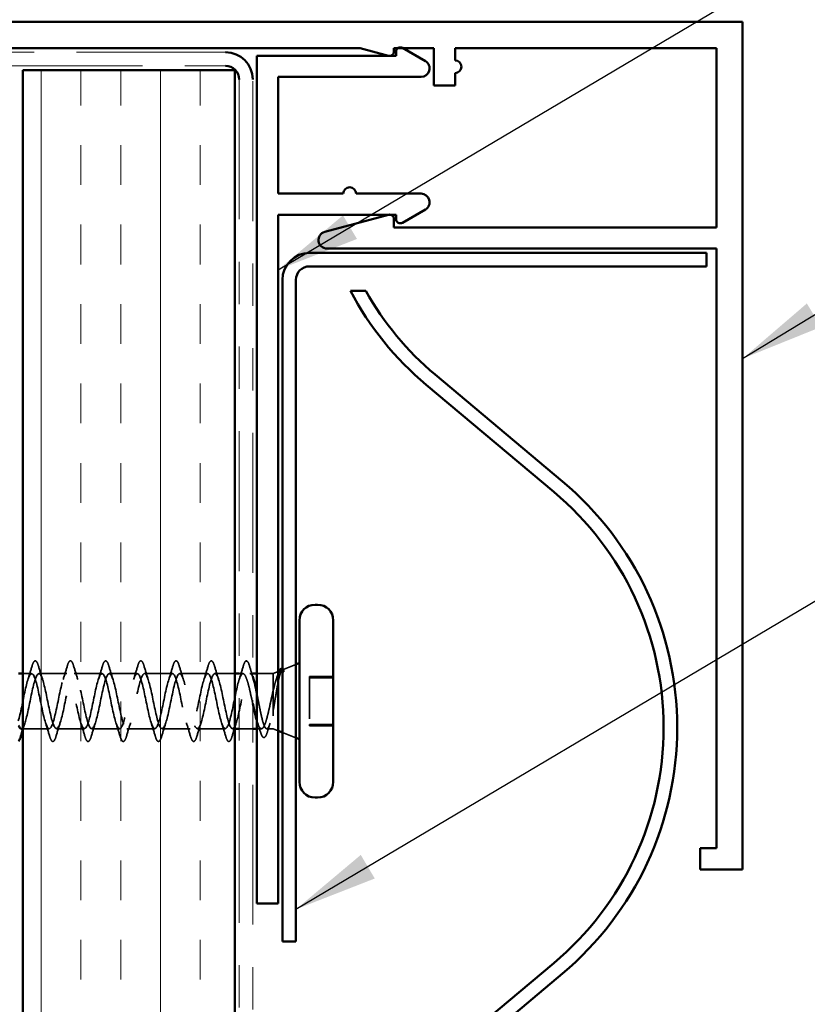
# Model space of a CAD drawing. Units: inches. Extents: x 0.6 to 33.4, y 0.6 to 21.4.
# Drawn here: x 6.4 to 8.3, y 13.6 to 16 of the extents above; entities that cross this region are included whole.
import ezdxf

# ---------------------------------------------------------------- set-up
doc = ezdxf.new("R2010")
doc.units = ezdxf.units.IN
doc.header["$LTSCALE"] = 2
doc.header["$MEASUREMENT"] = 0
doc.linetypes.add('DASHED', pattern=[0.2067, 0.1654, -0.0413])
doc.linetypes.add('DOUBLE_DASH_CHAIN', pattern=[1.2403, 0.6614, -0.0827, 0.1654, -0.0827, 0.1654, -0.0827])
for name, color, linetype, lineweight in [('Hatch (ANSI)', 7, 'Continuous', 18), ('Hidden (ANSI)', 7, 'DASHED', 35), ('Symbol (ANSI)', 7, 'Continuous', 25), ('Visible (ANSI)', 7, 'Continuous', 50)]:
    doc.layers.add(name, color=color, linetype=linetype, lineweight=lineweight)
doc.styles.add('Note Text (ANSI)', font='tahoma.ttf')
doc.dimstyles.new('Default (ANSI)$7', dxfattribs={"dimscale": 2, "dimtxt": 0.12, "dimasz": 0.098425, "dimexe": 0.125, "dimexo": 0.0625, "dimgap": 0.031496, "dimtad": 0, "dimtih": 1, "dimtoh": 1, "dimrnd": 1e-08, "dimzin": 4, "dimdsep": 46, "dimtxsty": 'Note Text (ANSI)', "dimcen": 0.09, "dimdle": 0.393701, "dimclrd": 256, "dimclre": 256, "dimclrt": 256, "dimadec": 0, "dimazin": 1, "dimtfac": 1, "dimtofl": 0, "dimtmove": 0, "dimatfit": 3, "dimfxl": 1, "dimtolj": 1, "dimtzin": 4, "dimlwd": -1, "dimlwe": -1, "dimarcsym": 0})

msp = doc.modelspace()

# ---------------------------------------------------------------- hatches: boundary and pattern name
at = {"layer": 'Hatch (ANSI)', "true_color": 0x804000}
h = msp.add_hatch(dxfattribs=at)
h.set_pattern_fill('INSUL', color=36, scale=0.75, angle=90, style=0)
h.paths.add_polyline_path([(6.4256, 2.1975), (6.4256, 15.83354), (6.9256, 15.83354), (6.9256, 2.1975)])

# ---------------------------------------------------------------- linework, layer by layer
at = {"layer": 'Hidden (ANSI)', "ltscale": 0.032935}
msp.add_line((7.03743, 14.4185), (7.0696, 14.43147), dxfattribs=at)
at = {"layer": 'Hidden (ANSI)', "ltscale": 0.01976}
msp.add_line((6.44645, 14.4097), (6.4256, 14.4097), dxfattribs=at)
at = {"layer": 'Hidden (ANSI)', "ltscale": 0.062755}
for p, q in [((6.52945, 14.4097), (6.46345, 14.4097)), ((6.61245, 14.4097), (6.54645, 14.4097)), ((6.69545, 14.4097), (6.62945, 14.4097)), ((6.77845, 14.4097), (6.71245, 14.4097)), ((6.86145, 14.4097), (6.79545, 14.4097)), ((6.57095, 14.2797), (6.50495, 14.2797)), ((6.65395, 14.2797), (6.58795, 14.2797)), ((6.73695, 14.2797), (6.67095, 14.2797)), ((6.81995, 14.2797), (6.75395, 14.2797)), ((6.90295, 14.2797), (6.83695, 14.2797))]:
    msp.add_line(p, q, dxfattribs=at)
at = {"layer": 'Hidden (ANSI)', "ltscale": 0.0448}
msp.add_line((6.9256, 14.4097), (6.87845, 14.4097), dxfattribs=at)
at = {"layer": 'Hidden (ANSI)', "ltscale": 0.008351}
msp.add_line((6.94447, 14.4097), (6.9356, 14.4097), dxfattribs=at)
at = {"layer": 'Hidden (ANSI)', "ltscale": 0.005773}
msp.add_line((6.9676, 14.4097), (6.96143, 14.4097), dxfattribs=at)
at = {"layer": 'Hidden (ANSI)', "ltscale": 0.036089}
msp.add_line((7.0156, 14.4097), (6.9776, 14.4097), dxfattribs=at)
at = {"layer": 'Hidden (ANSI)', "ltscale": 0.012222}
for p, q in [((7.0156, 14.4097), (7.0276, 14.41453)), ((7.0156, 14.2797), (7.0276, 14.27486))]:
    msp.add_line(p, q, dxfattribs=at)
at = {"layer": 'Hidden (ANSI)', "ltscale": 0.194373}
msp.add_line((7.0156, 14.4097), (7.0156, 14.2797), dxfattribs=at)
at = {"layer": 'Hidden (ANSI)', "ltscale": 0.053232}
for p, q in [((7.1576, 14.40269), (7.1016, 14.40269)), ((7.1576, 14.39966), (7.1016, 14.39966)), ((7.1576, 14.28973), (7.1016, 14.28973)), ((7.1576, 14.2867), (7.1016, 14.2867))]:
    msp.add_line(p, q, dxfattribs=at)
at = {"layer": 'Hidden (ANSI)', "ltscale": 0.107515}
for p, q in [((7.1016, 14.40269), (7.1016, 14.28973)), ((7.1016, 14.28973), (7.1016, 14.2867))]:
    msp.add_line(p, q, dxfattribs=at)
at = {"layer": 'Hidden (ANSI)', "ltscale": 0.059283}
msp.add_line((6.48795, 14.2797), (6.4256, 14.2797), dxfattribs=at)
at = {"layer": 'Hidden (ANSI)', "ltscale": 0.005277}
msp.add_line((6.9256, 14.2797), (6.91995, 14.2797), dxfattribs=at)
at = {"layer": 'Hidden (ANSI)', "ltscale": 0.030375}
msp.add_line((6.9676, 14.2797), (6.9356, 14.2797), dxfattribs=at)
at = {"layer": 'Hidden (ANSI)', "ltscale": 0.010131}
msp.add_line((6.98834, 14.2797), (6.9776, 14.2797), dxfattribs=at)
at = {"layer": 'Hidden (ANSI)', "ltscale": 0.014219}
msp.add_line((7.0156, 14.2797), (7.00056, 14.2797), dxfattribs=at)
at = {"layer": 'Hidden (ANSI)', "ltscale": 0.032759}
msp.add_line((7.0376, 14.27082), (7.0696, 14.25792), dxfattribs=at)
at = {"layer": 'Hidden (ANSI)', "ltscale": 0.002412}
msp.add_ellipse((6.9526, 14.43866), major_axis=(0.000968, 0.000249), ratio=0.999686, start_param=0, end_param=2.6375505, dxfattribs=at)
at = {"layer": 'Hidden (ANSI)', "ltscale": 0.031888}
for points in [[(6.43762, 14.39572), (6.44104, 14.40613), (6.44426, 14.41679), (6.4474, 14.42748)], [(6.4625, 14.42748), (6.46564, 14.41679), (6.46886, 14.40613), (6.47228, 14.39572)], [(6.52062, 14.39572), (6.52404, 14.40613), (6.52726, 14.41679), (6.5304, 14.42748)], [(6.5455, 14.42748), (6.54864, 14.41679), (6.55186, 14.40613), (6.55528, 14.39572)], [(6.60362, 14.39572), (6.60704, 14.40613), (6.61026, 14.41679), (6.6134, 14.42748)], [(6.6285, 14.42748), (6.63164, 14.41679), (6.63486, 14.40613), (6.63828, 14.39572)], [(6.68662, 14.39572), (6.69004, 14.40613), (6.69326, 14.41679), (6.6964, 14.42748)], [(6.7115, 14.42748), (6.71464, 14.41679), (6.71786, 14.40613), (6.72128, 14.39572)], [(6.76962, 14.39572), (6.77304, 14.40613), (6.77626, 14.41679), (6.7794, 14.42748)], [(6.7945, 14.42748), (6.79764, 14.41679), (6.80086, 14.40613), (6.80428, 14.39572)], [(6.85262, 14.39572), (6.85604, 14.40613), (6.85926, 14.41679), (6.8624, 14.42748)], [(6.8775, 14.42748), (6.88064, 14.41679), (6.88386, 14.40613), (6.88728, 14.39572)], [(6.93562, 14.39572), (6.93904, 14.40613), (6.94226, 14.41679), (6.9454, 14.42748)], [(6.4889, 14.26191), (6.48576, 14.2726), (6.48254, 14.28326), (6.47912, 14.29367)], [(6.51378, 14.29367), (6.51036, 14.28326), (6.50714, 14.2726), (6.504, 14.26191)], [(6.5719, 14.26191), (6.56876, 14.2726), (6.56554, 14.28326), (6.56212, 14.29367)], [(6.59678, 14.29367), (6.59336, 14.28326), (6.59014, 14.2726), (6.587, 14.26191)], [(6.6549, 14.26191), (6.65176, 14.2726), (6.64854, 14.28326), (6.64512, 14.29367)], [(6.67978, 14.29367), (6.67636, 14.28326), (6.67314, 14.2726), (6.67, 14.26191)], [(6.7379, 14.26191), (6.73476, 14.2726), (6.73154, 14.28326), (6.72812, 14.29367)], [(6.76278, 14.29367), (6.75936, 14.28326), (6.75614, 14.2726), (6.753, 14.26191)], [(6.8209, 14.26191), (6.81776, 14.2726), (6.81454, 14.28326), (6.81112, 14.29367)], [(6.84578, 14.29367), (6.84236, 14.28326), (6.83914, 14.2726), (6.836, 14.26191)], [(6.9039, 14.26191), (6.90076, 14.2726), (6.89754, 14.28326), (6.89412, 14.29367)], [(6.92878, 14.29367), (6.92536, 14.28326), (6.92214, 14.2726), (6.919, 14.26191)]]:
    msp.add_open_spline(points, degree=3, dxfattribs=at)
at = {"layer": 'Hidden (ANSI)', "ltscale": 0.090851}
for points in [[(6.4474, 14.42748), (6.44888, 14.43254), (6.45034, 14.4361), (6.45286, 14.43906), (6.45387, 14.43971), (6.45683, 14.43967), (6.45822, 14.43804), (6.46052, 14.43356), (6.46151, 14.43085), (6.4625, 14.42748)], [(6.5304, 14.42748), (6.53188, 14.43254), (6.53334, 14.4361), (6.53586, 14.43906), (6.53687, 14.43971), (6.53983, 14.43967), (6.54122, 14.43804), (6.54352, 14.43356), (6.54451, 14.43085), (6.5455, 14.42748)], [(6.6134, 14.42748), (6.61488, 14.43254), (6.61634, 14.4361), (6.61886, 14.43906), (6.61987, 14.43971), (6.62283, 14.43967), (6.62422, 14.43804), (6.62652, 14.43356), (6.62751, 14.43085), (6.6285, 14.42748)], [(6.6964, 14.42748), (6.69788, 14.43254), (6.69934, 14.4361), (6.70186, 14.43906), (6.70287, 14.43971), (6.70583, 14.43967), (6.70722, 14.43804), (6.70952, 14.43356), (6.71051, 14.43085), (6.7115, 14.42748)], [(6.7794, 14.42748), (6.78088, 14.43254), (6.78234, 14.4361), (6.78486, 14.43906), (6.78587, 14.43971), (6.78883, 14.43967), (6.79022, 14.43804), (6.79252, 14.43356), (6.79351, 14.43085), (6.7945, 14.42748)], [(6.8624, 14.42748), (6.86388, 14.43254), (6.86534, 14.4361), (6.86786, 14.43906), (6.86887, 14.43971), (6.87183, 14.43967), (6.87322, 14.43804), (6.87552, 14.43356), (6.87651, 14.43085), (6.8775, 14.42748)], [(6.504, 14.26191), (6.50252, 14.25685), (6.50106, 14.25329), (6.49854, 14.25033), (6.49753, 14.24968), (6.49457, 14.24972), (6.49318, 14.25135), (6.49088, 14.25583), (6.48989, 14.25854), (6.4889, 14.26191)], [(6.587, 14.26191), (6.58552, 14.25685), (6.58406, 14.25329), (6.58154, 14.25033), (6.58053, 14.24968), (6.57757, 14.24972), (6.57618, 14.25135), (6.57388, 14.25583), (6.57289, 14.25854), (6.5719, 14.26191)], [(6.67, 14.26191), (6.66852, 14.25685), (6.66706, 14.25329), (6.66454, 14.25033), (6.66353, 14.24968), (6.66057, 14.24972), (6.65918, 14.25135), (6.65688, 14.25583), (6.65589, 14.25854), (6.6549, 14.26191)], [(6.753, 14.26191), (6.75152, 14.25685), (6.75006, 14.25329), (6.74754, 14.25033), (6.74653, 14.24968), (6.74357, 14.24972), (6.74218, 14.25135), (6.73988, 14.25583), (6.73889, 14.25854), (6.7379, 14.26191)], [(6.836, 14.26191), (6.83452, 14.25685), (6.83306, 14.25329), (6.83054, 14.25033), (6.82953, 14.24968), (6.82657, 14.24972), (6.82518, 14.25135), (6.82288, 14.25583), (6.82189, 14.25854), (6.8209, 14.26191)], [(6.919, 14.26191), (6.91752, 14.25685), (6.91606, 14.25329), (6.91354, 14.25033), (6.91253, 14.24968), (6.90957, 14.24972), (6.90818, 14.25135), (6.90588, 14.25583), (6.90489, 14.25854), (6.9039, 14.26191)]]:
    msp.add_open_spline(points, degree=3, knots=[0, 0, 0, 0, 0.08068206, 0.08068206, 0.12137804, 0.12137804, 0.18811443, 0.18811443, 0.24184971, 0.24184971, 0.24184971, 0.24184971], dxfattribs=at)
at = {"layer": 'Hidden (ANSI)', "ltscale": 0.042895}
msp.add_open_spline([(6.9454, 14.42748), (6.94688, 14.43254), (6.94834, 14.4361), (6.95072, 14.43888), (6.9515, 14.43947), (6.95241, 14.43964)], degree=3, knots=[0, 0, 0, 0, 0.08068206, 0.08068206, 0.1143114, 0.1143114, 0.1143114, 0.1143114], dxfattribs=at)
at = {"layer": 'Hidden (ANSI)', "ltscale": 0.045872}
msp.add_open_spline([(6.95263, 14.43966), (6.95408, 14.43962), (6.95526, 14.43853), (6.95768, 14.43476), (6.95897, 14.43141), (6.96027, 14.42695)], degree=3, knots=[0, 0, 0, 0, 0.05279888, 0.05279888, 0.12226907, 0.12226907, 0.12226907, 0.12226907], dxfattribs=at)
at = {"layer": 'Hidden (ANSI)', "ltscale": 0.024358}
msp.add_open_spline([(6.96027, 14.42695), (6.96265, 14.41876), (6.96507, 14.41059), (6.9676, 14.40253)], degree=3, dxfattribs=at)
at = {"layer": 'Hidden (ANSI)', "ltscale": 1.121265}
msp.add_open_spline([(6.9441, 14.40967), (6.93866, 14.40896), (6.93322, 14.38994), (6.92778, 14.36445), (6.92234, 14.33895), (6.9169, 14.3088), (6.91146, 14.29272), (6.90602, 14.27665), (6.90058, 14.27581), (6.89514, 14.29072), (6.8897, 14.30563), (6.88426, 14.33523), (6.87883, 14.36112), (6.87339, 14.38702), (6.86795, 14.40735), (6.86251, 14.40949), (6.85707, 14.41163), (6.85163, 14.39542), (6.84619, 14.37093), (6.84075, 14.34645), (6.83531, 14.31545), (6.82987, 14.29718), (6.82443, 14.27892), (6.81899, 14.27471), (6.81355, 14.28717), (6.80812, 14.29963), (6.80268, 14.32786), (6.79724, 14.35433), (6.7918, 14.38079), (6.78636, 14.40359), (6.78092, 14.40856), (6.77548, 14.41354), (6.77004, 14.40032), (6.7646, 14.37712), (6.75916, 14.35393), (6.75372, 14.32243), (6.74828, 14.30218), (6.74284, 14.28194), (6.7374, 14.27441), (6.73197, 14.28427), (6.72653, 14.29413), (6.72109, 14.32068), (6.71565, 14.34742), (6.71021, 14.37416), (6.70477, 14.39917), (6.69933, 14.40691), (6.69389, 14.41466), (6.68845, 14.40458), (6.68301, 14.38294), (6.67757, 14.3613), (6.67213, 14.32966), (6.66669, 14.30766), (6.66125, 14.28567), (6.65582, 14.27491), (6.65038, 14.28206), (6.64494, 14.28922), (6.6395, 14.31377), (6.63406, 14.34048), (6.62862, 14.36719), (6.62318, 14.39412), (6.61774, 14.40455), (6.6123, 14.41499), (6.60686, 14.40817), (6.60142, 14.38833), (6.59598, 14.36849), (6.59054, 14.33707), (6.5851, 14.31357), (6.57967, 14.29007), (6.57423, 14.2762), (6.56879, 14.28057), (6.56335, 14.28493), (6.55791, 14.30722), (6.55247, 14.33359), (6.54703, 14.35996), (6.54159, 14.38851), (6.53615, 14.40151), (6.53071, 14.41451), (6.52527, 14.41103), (6.51983, 14.39322), (6.51439, 14.37541), (6.50895, 14.34456), (6.50352, 14.31983), (6.49808, 14.2951), (6.49264, 14.27828), (6.4872, 14.2798), (6.48176, 14.28133), (6.47632, 14.30109), (6.47088, 14.32683), (6.46544, 14.35256), (6.46, 14.3824), (6.45456, 14.39782), (6.44912, 14.41324), (6.44368, 14.41313), (6.43824, 14.39755), (6.4328, 14.38197), (6.42737, 14.35205), (6.42193, 14.32637), (6.41649, 14.30069), (6.41105, 14.28111), (6.40561, 14.27978), (6.40017, 14.27844), (6.39473, 14.29546), (6.38929, 14.32027), (6.38905, 14.32134), (6.38882, 14.32243), (6.38858, 14.32353)], degree=3, knots=[0, 0, 0, 0, 1.2352769, 1.2352769, 1.2352769, 2.4705539, 2.4705539, 2.4705539, 3.7058308, 3.7058308, 3.7058308, 4.9411078, 4.9411078, 4.9411078, 6.1763847, 6.1763847, 6.1763847, 7.4116617, 7.4116617, 7.4116617, 8.6469386, 8.6469386, 8.6469386, 9.8822156, 9.8822156, 9.8822156, 11.1174925, 11.1174925, 11.1174925, 12.3527695, 12.3527695, 12.3527695, 13.5880464, 13.5880464, 13.5880464, 14.8233233, 14.8233233, 14.8233233, 16.0586003, 16.0586003, 16.0586003, 17.2938772, 17.2938772, 17.2938772, 18.5291542, 18.5291542, 18.5291542, 19.7644311, 19.7644311, 19.7644311, 20.9997081, 20.9997081, 20.9997081, 22.234985, 22.234985, 22.234985, 23.470262, 23.470262, 23.470262, 24.7055389, 24.7055389, 24.7055389, 25.9408158, 25.9408158, 25.9408158, 27.1760928, 27.1760928, 27.1760928, 28.4113697, 28.4113697, 28.4113697, 29.6466467, 29.6466467, 29.6466467, 30.8819236, 30.8819236, 30.8819236, 32.1172006, 32.1172006, 32.1172006, 33.3524775, 33.3524775, 33.3524775, 34.5877545, 34.5877545, 34.5877545, 35.8230314, 35.8230314, 35.8230314, 37.0583084, 37.0583084, 37.0583084, 38.2935853, 38.2935853, 38.2935853, 39.5288622, 39.5288622, 39.5288622, 40.7641392, 40.7641392, 40.7641392, 41.9994161, 41.9994161, 41.9994161, 42.0531464, 42.0531464, 42.0531464, 42.0531464], dxfattribs=at)
at = {"layer": 'Hidden (ANSI)', "ltscale": 1.088235}
msp.add_open_spline([(6.42195, 14.27975), (6.4268, 14.28), (6.43165, 14.29402), (6.4365, 14.31531), (6.44194, 14.33918), (6.44738, 14.37048), (6.45282, 14.38977), (6.45826, 14.40905), (6.4637, 14.41493), (6.46914, 14.40376), (6.47458, 14.39259), (6.48002, 14.36516), (6.48546, 14.33852), (6.4909, 14.31188), (6.49634, 14.28794), (6.50178, 14.28156), (6.50721, 14.27519), (6.51265, 14.28685), (6.51809, 14.3093), (6.52353, 14.33174), (6.52897, 14.36336), (6.53441, 14.38452), (6.53985, 14.40567), (6.54529, 14.41483), (6.55073, 14.40632), (6.55617, 14.3978), (6.56161, 14.37222), (6.56705, 14.34545), (6.57249, 14.31869), (6.57793, 14.29268), (6.58336, 14.28357), (6.5888, 14.27447), (6.59424, 14.28292), (6.59968, 14.30369), (6.60512, 14.32445), (6.61056, 14.35603), (6.616, 14.37881), (6.62144, 14.40159), (6.62688, 14.41393), (6.63232, 14.40817), (6.63776, 14.40241), (6.6432, 14.37895), (6.64864, 14.35238), (6.65408, 14.3258), (6.65951, 14.29802), (6.66495, 14.28628), (6.67039, 14.27454), (6.67583, 14.2797), (6.68127, 14.29854), (6.68671, 14.31739), (6.69215, 14.34857), (6.69759, 14.37272), (6.70303, 14.39687), (6.70847, 14.41225), (6.71391, 14.4093), (6.71935, 14.40636), (6.72479, 14.3853), (6.73023, 14.35921), (6.73566, 14.33313), (6.7411, 14.30389), (6.74654, 14.28965), (6.75198, 14.27542), (6.75742, 14.27721), (6.76286, 14.29393), (6.7683, 14.31064), (6.77374, 14.34107), (6.77918, 14.36631), (6.78462, 14.39155), (6.79006, 14.40979), (6.7955, 14.40969), (6.80094, 14.4096), (6.80638, 14.39119), (6.81181, 14.36589), (6.81725, 14.34058), (6.82269, 14.31022), (6.82813, 14.29365), (6.83357, 14.27708), (6.83901, 14.2755), (6.84445, 14.28989), (6.84989, 14.30428), (6.85533, 14.3336), (6.86077, 14.35965), (6.86621, 14.3857), (6.87165, 14.40659), (6.87709, 14.40935), (6.88252, 14.41211), (6.88796, 14.39654), (6.8934, 14.37231), (6.89884, 14.34809), (6.90428, 14.31695), (6.90972, 14.29823), (6.91516, 14.27951), (6.9206, 14.27457), (6.92604, 14.28648), (6.93148, 14.29838), (6.93692, 14.32627), (6.94236, 14.35282), (6.9478, 14.37938), (6.95324, 14.40268), (6.95867, 14.40827), (6.95948, 14.40909), (6.96029, 14.40957), (6.9611, 14.40967)], degree=3, knots=[-40.8139216, -40.8139216, -40.8139216, -40.8139216, -39.7122281, -39.7122281, -39.7122281, -38.4769512, -38.4769512, -38.4769512, -37.2416742, -37.2416742, -37.2416742, -36.0063973, -36.0063973, -36.0063973, -34.7711204, -34.7711204, -34.7711204, -33.5358434, -33.5358434, -33.5358434, -32.3005665, -32.3005665, -32.3005665, -31.0652895, -31.0652895, -31.0652895, -29.8300126, -29.8300126, -29.8300126, -28.5947356, -28.5947356, -28.5947356, -27.3594587, -27.3594587, -27.3594587, -26.1241817, -26.1241817, -26.1241817, -24.8889048, -24.8889048, -24.8889048, -23.6536278, -23.6536278, -23.6536278, -22.4183509, -22.4183509, -22.4183509, -21.183074, -21.183074, -21.183074, -19.947797, -19.947797, -19.947797, -18.7125201, -18.7125201, -18.7125201, -17.4772431, -17.4772431, -17.4772431, -16.2419662, -16.2419662, -16.2419662, -15.0066892, -15.0066892, -15.0066892, -13.7714123, -13.7714123, -13.7714123, -12.5361353, -12.5361353, -12.5361353, -11.3008584, -11.3008584, -11.3008584, -10.0655815, -10.0655815, -10.0655815, -8.8303045, -8.8303045, -8.8303045, -7.5950276, -7.5950276, -7.5950276, -6.3597506, -6.3597506, -6.3597506, -5.1244737, -5.1244737, -5.1244737, -3.8891967, -3.8891967, -3.8891967, -2.6539198, -2.6539198, -2.6539198, -1.4186428, -1.4186428, -1.4186428, -0.1833659, -0.1833659, -0.1833659, 0, 0, 0, 0], dxfattribs=at)
at = {"layer": 'Hidden (ANSI)', "ltscale": 0.106453}
msp.add_open_spline([(6.9676, 14.33916), (6.96691, 14.34233), (6.96623, 14.34553), (6.96368, 14.35736), (6.96184, 14.36581), (6.95812, 14.38133), (6.95628, 14.38824), (6.95269, 14.39914), (6.95098, 14.40322), (6.94753, 14.40861), (6.94582, 14.40989), (6.9441, 14.40967)], degree=3, knots=[0.58239185, 0.58239185, 0.58239185, 0.58239185, 0.60733556, 0.60733556, 0.67481729, 0.67481729, 0.74229902, 0.74229902, 0.8048716, 0.8048716, 0.86744418, 0.86744418, 0.86744418, 0.86744418], dxfattribs=at)
at = {"layer": 'Hidden (ANSI)', "ltscale": 0.041913}
msp.add_open_spline([(6.9611, 14.40967), (6.96275, 14.4099), (6.96438, 14.40842), (6.96716, 14.40318), (6.96828, 14.40033), (6.9694, 14.39684)], degree=3, knots=[0, 0, 0, 0, 0.06687142, 0.06687142, 0.11243391, 0.11243391, 0.11243391, 0.11243391], dxfattribs=at)
at = {"layer": 'Hidden (ANSI)', "ltscale": 0.148606}
msp.add_open_spline([(7.0156, 14.32157), (7.0171, 14.32945), (7.01857, 14.33798), (7.02154, 14.35558), (7.02301, 14.36446), (7.02597, 14.38139), (7.02744, 14.38924), (7.0304, 14.40278), (7.03187, 14.40828), (7.03453, 14.41531), (7.0357, 14.41733), (7.03806, 14.41905), (7.03923, 14.41868), (7.0404, 14.41711)], degree=3, knots=[0, 0, 0, 0, 0.06713685, 0.06713685, 0.13596331, 0.13596331, 0.20647998, 0.20647998, 0.27868739, 0.27868739, 0.33737749, 0.33737749, 0.39716778, 0.39716778, 0.39716778, 0.39716778], dxfattribs=at)
at = {"layer": 'Hidden (ANSI)', "ltscale": 0.080071}
msp.add_open_spline([(7.03413, 14.41717), (7.03394, 14.41709), (7.03375, 14.417), (7.03153, 14.41572), (7.02949, 14.41273), (7.02545, 14.40368), (7.0235, 14.39794), (7.01956, 14.38448), (7.0176, 14.37694), (7.0156, 14.36887)], degree=3, knots=[0.06887415, 0.06887415, 0.06887415, 0.06887415, 0.07588897, 0.07588897, 0.1494652, 0.1494652, 0.21768686, 0.21768686, 0.28372234, 0.28372234, 0.28372234, 0.28372234], dxfattribs=at)
at = {"layer": 'Hidden (ANSI)', "ltscale": 0.010197}
msp.add_open_spline([(7.02367, 14.39814), (7.02477, 14.40149), (7.02586, 14.40486), (7.02692, 14.40826)], degree=3, dxfattribs=at)
at = {"layer": 'Hidden (ANSI)', "ltscale": 0.014655}
msp.add_open_spline([(7.02692, 14.40826), (7.02779, 14.41103), (7.02867, 14.4134), (7.02957, 14.41533)], degree=3, dxfattribs=at)
at = {"layer": 'Hidden (ANSI)', "ltscale": 0.015405}
msp.add_open_spline([(7.0376, 14.42055), (7.03874, 14.41976), (7.03973, 14.41844), (7.0407, 14.41663)], degree=3, dxfattribs=at)
at = {"layer": 'Hidden (ANSI)', "ltscale": 0.009731}
msp.add_open_spline([(7.03971, 14.41469), (7.03901, 14.4156), (7.0383, 14.41629), (7.0376, 14.41675)], degree=3, dxfattribs=at)
at = {"layer": 'Hidden (ANSI)', "ltscale": 0.014703}
msp.add_open_spline([(7.0404, 14.41711), (7.04071, 14.4167), (7.04097, 14.41616), (7.04129, 14.41495), (7.04133, 14.4144), (7.04124, 14.41398), (7.04121, 14.41387), (7.04114, 14.41377), (7.04112, 14.41375), (7.04109, 14.41372), (7.04107, 14.41371), (7.04104, 14.41369), (7.04103, 14.41369), (7.04101, 14.41368), (7.04099, 14.41367), (7.04097, 14.41367), (7.04095, 14.41366), (7.04091, 14.41366), (7.04089, 14.41366), (7.04081, 14.41367), (7.04076, 14.41368), (7.04055, 14.41378), (7.04038, 14.41393), (7.04006, 14.41424), (7.03987, 14.41448), (7.03971, 14.41469)], degree=3, knots=[0, 0, 0, 0, 0.015878436, 0.015878436, 0.030496322, 0.030496322, 0.033768739, 0.033768739, 0.034516096, 0.034516096, 0.034934038, 0.034934038, 0.035218632, 0.035218632, 0.035484827, 0.035484827, 0.035833283, 0.035833283, 0.03649102, 0.03649102, 0.038229075, 0.038229075, 0.045138635, 0.045138635, 0.057165667, 0.057165667, 0.057165667, 0.057165667], dxfattribs=at)
at = {"layer": 'Hidden (ANSI)', "ltscale": 0.172199}
msp.add_open_spline([(7.0156, 14.36887), (7.01374, 14.36084), (7.0119, 14.35224), (7.00818, 14.33492), (7.00633, 14.32638), (7.00261, 14.31054), (7.00077, 14.30339), (6.99705, 14.2915), (6.99521, 14.28687), (6.99149, 14.28079), (6.98965, 14.2794), (6.98593, 14.28009), (6.98409, 14.28216), (6.98068, 14.28888), (6.97914, 14.293), (6.9776, 14.298)], degree=3, knots=[0, 0, 0, 0, 0.06748173, 0.06748173, 0.13496346, 0.13496346, 0.20244519, 0.20244519, 0.26992692, 0.26992692, 0.33740864, 0.33740864, 0.40489037, 0.40489037, 0.46107012, 0.46107012, 0.46107012, 0.46107012], dxfattribs=at)
at = {"layer": 'Hidden (ANSI)', "ltscale": 0.192189}
msp.add_open_spline([(6.9776, 14.36221), (6.97868, 14.35677), (6.97976, 14.35113), (6.9825, 14.33683), (6.98414, 14.32828), (6.98744, 14.3123), (6.98908, 14.30503), (6.99238, 14.2928), (6.99402, 14.28795), (6.99732, 14.28135), (6.99896, 14.27966), (7.00226, 14.27973), (7.00389, 14.28147), (7.0072, 14.28819), (7.00883, 14.29309), (7.01134, 14.30244), (7.01219, 14.30593), (7.01389, 14.31343), (7.01474, 14.31741), (7.0156, 14.32157)], degree=3, knots=[0.22339657, 0.22339657, 0.22339657, 0.22339657, 0.26748567, 0.26748567, 0.33435708, 0.33435708, 0.4012285, 0.4012285, 0.46809992, 0.46809992, 0.53497133, 0.53497133, 0.60184275, 0.60184275, 0.66871417, 0.66871417, 0.70324308, 0.70324308, 0.737772, 0.737772, 0.737772, 0.737772], dxfattribs=at)
at = {"layer": 'Hidden (ANSI)', "ltscale": 0.016509}
msp.add_open_spline([(6.43078, 14.29367), (6.429, 14.28827), (6.42728, 14.28279), (6.4256, 14.27728)], degree=3, dxfattribs=at)
at = {"layer": 'Hidden (ANSI)', "ltscale": 0.023746}
msp.add_open_spline([(6.98609, 14.27129), (6.98369, 14.2792), (6.98122, 14.28708), (6.97863, 14.29478)], degree=3, dxfattribs=at)
at = {"layer": 'Hidden (ANSI)', "ltscale": 0.020077}
msp.add_open_spline([(7.00853, 14.29255), (7.00641, 14.28594), (7.00436, 14.27924), (7.00236, 14.27252)], degree=3, dxfattribs=at)
at = {"layer": 'Hidden (ANSI)', "ltscale": 0.089471}
msp.add_open_spline([(7.00236, 14.27252), (7.00088, 14.26754), (6.9994, 14.26384), (6.99624, 14.25924), (6.99393, 14.25831), (6.99057, 14.26057), (6.98937, 14.26255), (6.98747, 14.26707), (6.98678, 14.26904), (6.98609, 14.27129)], degree=3, knots=[0, 0, 0, 0, 0.07156786, 0.07156786, 0.14449303, 0.14449303, 0.20376042, 0.20376042, 0.2379897, 0.2379897, 0.2379897, 0.2379897], dxfattribs=at)
at = {"layer": 'Visible (ANSI)', "color": 1, "true_color": 0xff0000}
for p, q in [((5.1226, 15.94754), (8.1226, 15.94754)), ((8.1226, 15.94754), (8.1226, 13.94754)), ((7.22083, 15.88554), (5.1226, 15.88554)), ((7.28801, 15.86754), (7.22083, 15.88554)), ((7.3006, 15.88554), (7.3006, 15.8772)), ((7.3946, 15.88554), (7.3006, 15.88554)), ((7.3946, 15.79754), (7.3946, 15.88554)), ((7.4446, 15.88554), (7.4446, 15.85654)), ((8.0606, 15.88554), (7.4446, 15.88554)), ((8.0606, 15.46254), (8.0606, 15.88554)), ((7.4446, 15.82654), (7.4446, 15.79754)), ((7.4446, 15.79754), (7.3946, 15.79754)), ((7.13742, 15.45185), (7.28801, 15.4922)), ((7.3006, 15.48254), (7.3006, 15.46254)), ((7.3006, 15.46254), (8.0606, 15.46254)), ((8.0376, 15.40254), (7.1016, 15.40254)), ((8.0606, 15.41254), (7.1426, 15.41254)), ((8.0376, 15.37054), (8.0376, 15.40254)), ((8.0606, 13.99754), (8.0606, 15.41254)), ((8.0376, 15.37054), (7.1016, 15.37054)), ((7.0376, 15.33854), (7.0376, 13.77754)), ((7.0696, 15.33854), (7.0696, 13.77754)), ((8.0226, 13.99754), (8.0606, 13.99754)), ((8.0226, 13.94754), (8.0226, 13.99754)), ((8.1226, 13.94754), (8.0226, 13.94754)), ((7.0696, 13.77754), (7.0376, 13.77754))]:
    msp.add_line(p, q, dxfattribs=at)
at = {"layer": 'Visible (ANSI)', "color": 30, "linetype": 'DOUBLE_DASH_CHAIN', "lineweight": 18, "ltscale": 0.265527, "true_color": 0xff8000}
for p, q in [((6.9036, 15.87554), (2.9516, 15.87554)), ((2.9516, 15.84354), (6.9036, 15.84354))]:
    msp.add_line(p, q, dxfattribs=at)
at = {"layer": 'Visible (ANSI)', "color": 96, "true_color": 0x008000}
for p, q in [((6.9776, 15.8672), (7.3056, 15.8672)), ((6.9776, 13.8672), (6.9776, 15.8672)), ((7.3056, 15.8672), (7.3056, 15.8772)), ((7.3206, 15.88586), (7.3746, 15.85468)), ((7.0276, 15.81736), (7.0276, 15.54203)), ((7.3646, 15.81736), (7.0276, 15.81736)), ((7.0276, 15.54203), (7.1812, 15.54203)), ((7.2112, 15.54203), (7.3646, 15.54203)), ((7.3746, 15.50471), (7.3206, 15.47353)), ((7.0276, 15.4922), (7.0276, 13.8672)), ((7.3056, 15.4922), (7.0276, 15.4922)), ((7.3056, 15.4822), (7.3056, 15.4922)), ((7.0276, 13.8672), (6.9776, 13.8672))]:
    msp.add_line(p, q, dxfattribs=at)
at = {"layer": 'Visible (ANSI)'}
for p, q in [((6.9256, 15.83354), (6.4256, 15.83354)), ((6.4256, 2.1975), (6.4256, 15.83354)), ((6.9256, 2.1975), (6.9256, 15.83354)), ((7.1206, 14.5722), (7.1146, 14.5722)), ((7.0776, 14.5352), (7.0776, 14.1542)), ((7.1576, 14.5352), (7.1576, 14.1542)), ((7.0696, 14.43147), (7.0776, 14.4347)), ((6.4256, 14.4097), (6.4156, 14.4097)), ((6.9356, 14.4097), (6.9256, 14.4097)), ((6.9776, 14.4097), (6.9676, 14.4097)), ((7.0276, 14.41453), (7.03413, 14.41717)), ((6.4256, 14.2797), (6.42195, 14.2797)), ((6.9356, 14.2797), (6.9256, 14.2797)), ((6.9776, 14.2797), (6.9676, 14.2797)), ((7.0276, 14.27486), (7.0376, 14.27082)), ((7.0696, 14.25792), (7.0776, 14.2547)), ((7.1206, 14.1172), (7.1146, 14.1172))]:
    msp.add_line(p, q, dxfattribs=at)
at = {"layer": 'Visible (ANSI)', "color": 30, "linetype": 'DOUBLE_DASH_CHAIN', "lineweight": 18, "ltscale": 0.249464, "true_color": 0xff8000}
for p, q in [((6.9356, 15.81154), (6.9356, 2.1975)), ((6.9676, 2.1975), (6.9676, 15.81154))]:
    msp.add_line(p, q, dxfattribs=at)
at = {"layer": 'Visible (ANSI)', "color": 5, "true_color": 0x0000ff}
for p, q in [((7.23436, 15.31254), (7.19796, 15.31254)), ((7.69779, 14.86306), (7.39731, 15.11538)), ((7.67721, 14.83855), (7.37673, 15.09088)), ((7.37673, 13.47427), (7.67721, 13.7266)), ((7.39731, 13.44977), (7.69779, 13.70209))]:
    msp.add_line(p, q, dxfattribs=at)
at = {"layer": 'Visible (ANSI)'}
for centre, radius, start, end in [((6.9036, 15.81154), 0.064, 0, 90), ((6.9036, 15.81154), 0.032, 0, 90), ((7.1146, 14.5352), 0.037, 90, 180), ((7.1206, 14.5352), 0.037, 0, 90), ((7.1146, 14.1542), 0.037, 180, 270), ((7.1206, 14.1542), 0.037, 270, 0)]:
    msp.add_arc(centre, radius, start, end, dxfattribs=at)
at = {"layer": 'Visible (ANSI)', "color": 1, "true_color": 0xff0000}
for centre, radius, start, end in [((7.2906, 15.8772), 0.01, 255, 0), ((7.4446, 15.84154), 0.015, 270, 90), ((7.2906, 15.48254), 0.01, 0, 104.99672), ((7.1426, 15.43254), 0.02, 104.99672, 270), ((7.1016, 15.33854), 0.064, 90, 180), ((7.1016, 15.33854), 0.032, 90, 180)]:
    msp.add_arc(centre, radius, start, end, dxfattribs=at)
at = {"layer": 'Visible (ANSI)', "color": 96, "true_color": 0x008000}
for centre, radius, start, end in [((7.3156, 15.8772), 0.01, 60, 180), ((7.3646, 15.83736), 0.02, 270, 60), ((7.1962, 15.54203), 0.015, 0, 180), ((7.3646, 15.52203), 0.02, 300, 90), ((7.3156, 15.4822), 0.01, 180, 300)]:
    msp.add_arc(centre, radius, start, end, dxfattribs=at)
at = {"layer": 'Visible (ANSI)', "color": 5, "true_color": 0x0000ff}
for centre, radius, start, end in [((7.8526, 15.65758), 0.74, 207.7924, 229.97907), ((7.8526, 15.65758), 0.708, 209.16614, 229.97907), ((7.21034, 14.28258), 0.758, 310.02093, 49.97907), ((7.21034, 14.28258), 0.726, 310.02093, 49.97907)]:
    msp.add_arc(centre, radius, start, end, dxfattribs=at)
at = {"layer": 'Visible (ANSI)'}
for points, knots in [([(7.02957, 14.41533), (7.03021, 14.4167), (7.03086, 14.41784), (7.03317, 14.42097), (7.03546, 14.42186), (7.03744, 14.42065), (7.03752, 14.4206), (7.0376, 14.42055)], [0.039180693, 0.039180693, 0.039180693, 0.039180693, 0.06696147, 0.06696147, 0.134452335, 0.134452335, 0.137211457, 0.137211457, 0.137211457, 0.137211457]), ([(6.9694, 14.39684), (6.96992, 14.39521), (6.97045, 14.39343), (6.97263, 14.38555), (6.97426, 14.3784), (6.97648, 14.36779), (6.97704, 14.36503), (6.9776, 14.36221)], [0.11243391, 0.11243391, 0.11243391, 0.11243391, 0.13374283, 0.13374283, 0.20061425, 0.20061425, 0.22339657, 0.22339657, 0.22339657, 0.22339657]), ([(6.9776, 14.298), (6.97729, 14.29901), (6.97698, 14.30005), (6.9748, 14.30755), (6.97296, 14.31507), (6.96993, 14.3284), (6.96876, 14.33374), (6.9676, 14.33916)], [0.46107012, 0.46107012, 0.46107012, 0.46107012, 0.4723721, 0.4723721, 0.53985383, 0.53985383, 0.58239185, 0.58239185, 0.58239185, 0.58239185]), ([(6.4156, 14.28726), (6.41713, 14.28371), (6.41866, 14.28128), (6.42019, 14.28027), (6.42077, 14.27989), (6.42136, 14.27972), (6.42195, 14.27975)], [-41.29491066, -41.29491066, -41.29491066, -41.29491066, -40.94750508, -40.94750508, -40.94750508, -40.81392157, -40.81392157, -40.81392157, -40.81392157]), ([(6.421, 14.26191), (6.41952, 14.25685), (6.41806, 14.25329), (6.41614, 14.25103), (6.41587, 14.25077), (6.4156, 14.25055)], [0, 0, 0, 0, 0.080682059, 0.080682059, 0.092664279, 0.092664279, 0.092664279, 0.092664279])]:
    msp.add_open_spline(points, degree=3, knots=knots, dxfattribs=at)
for points in [[(7.0376, 14.41675), (7.03645, 14.41749), (7.0353, 14.41764), (7.03413, 14.41717)], [(6.9676, 14.40253), (6.96819, 14.40063), (6.96879, 14.39873), (6.9694, 14.39684)], [(6.4256, 14.27728), (6.42404, 14.27218), (6.42251, 14.26705), (6.421, 14.26191)]]:
    msp.add_open_spline(points, degree=3, dxfattribs=at)

# ---------------------------------------------------------------- leaders
at = {"layer": 'Symbol (ANSI)', "annotation_type": 0, "has_hookline": 1, "hookline_direction": 0}
for points, text_width in [([(7.0276, 15.36255), (9.30132, 16.71165), (9.49817, 16.71165)], 4.98036), ([(8.1226, 15.15296), (9.28341, 15.85953), (9.48026, 15.85953)], 3.13741), ([(7.0696, 13.85355), (9.25215, 15.15002), (9.449, 15.15002)], 1.56056)]:
    msp.add_leader(points, dimstyle='Default (ANSI)$7', override={"dimtad": 0}, dxfattribs=dict(at, text_width=text_width))

doc.saveas('drawing.dxf')
